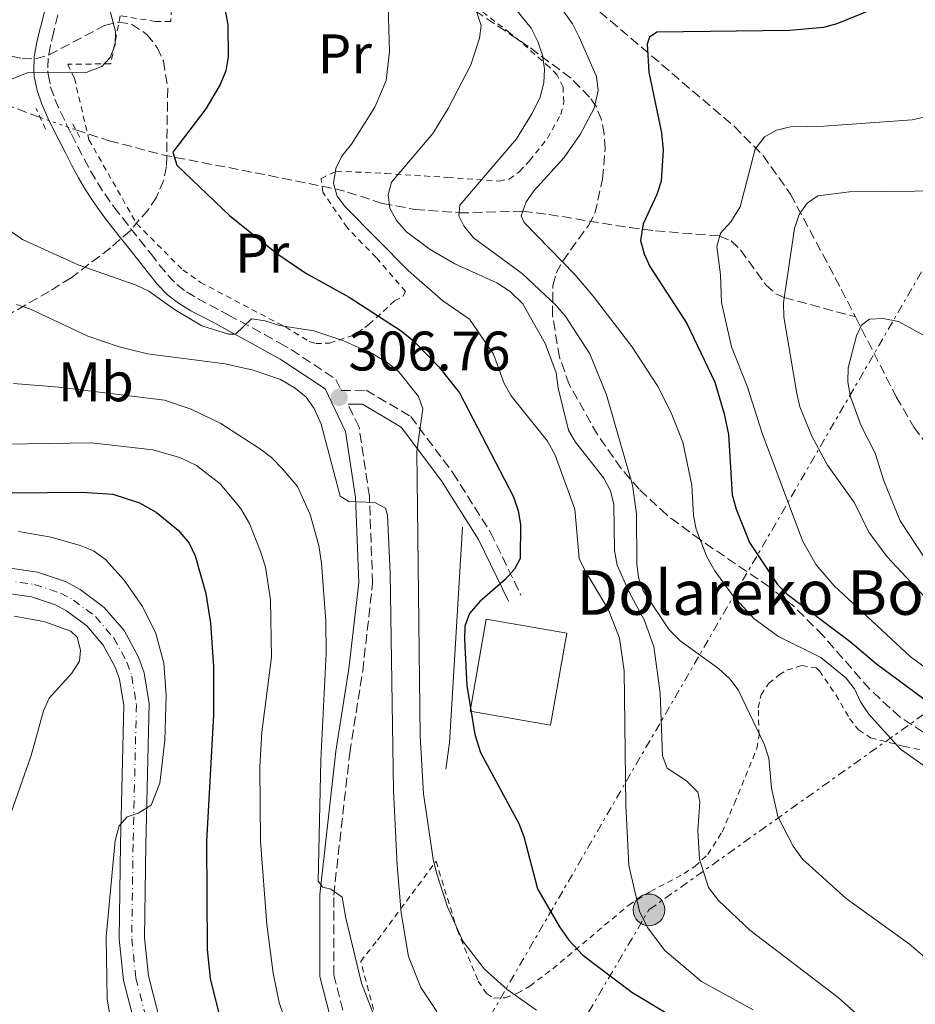
# Model space of a CAD drawing. Units: metres. Extents: x 616692 to 620115, y 4787271 to 4789643.
# Drawn here: x 618107 to 618268, y 4789109 to 4789286 of the extents above; entities that cross this region are included whole.
import ezdxf
from ezdxf.enums import TextEntityAlignment as Align

# ---------------------------------------------------------------- set-up
doc = ezdxf.new("R2010")
doc.units = ezdxf.units.M
doc.header["$MEASUREMENT"] = 0
for name, pattern in [('DGN Style 2', [1.7399219301090239, 1.043953158065414, -0.6959687720436097]), ('DGN Style 3', [2.435890702152634, 1.739921930109024, -0.6959687720436097]), ('DGN Style 4', [2.7856150101045474, 1.391937544087219, -0.6959687720436097, 0.001739921930109024, -0.6959687720436097]), ('DGN Style 5', [1.217945351076317, 0.5219765790327072, -0.6959687720436097]), ('DGN Style 7', [3.4798438602180486, 1.565929737098122, -0.6959687720436097, 0.5219765790327072, -0.6959687720436097])]:
    doc.linetypes.add(name, pattern=pattern)
for name, color, linetype, lineweight in [('Barranco lineal', 142, 'DGN Style 3', 13), ('Barranco lineal no visto', 142, 'DGN Style 5', 0), ('Borda', 1, 'Continuous', 13), ('Camino', 7, 'DGN Style 3', 0), ('Carretera', 9, 'Continuous', 0), ('Cota de punto acotado terreno', 7, 'Continuous', 0), ('Curva de nivel directora', 30, 'Continuous', 30), ('Curva de nivel intermedia', 30, 'Continuous', 0), ('Eje de carretera', 7, 'DGN Style 4', 0), ('Etiqueta de uso rústico', 92, 'Continuous', 0), ('Línea de asfalto', 7, 'Continuous', 13), ('Línea de muro de contención', 1, 'Continuous', 13), ('Línea eléctrica', 6, 'DGN Style 7', 0), ('Margen derecho', 7, 'Continuous', 0), ('Pontón-alcantarilla (pasos de agua)', 1, 'DGN Style 2', 0), ('Poste tendido eléctrico', 7, 'Continuous', 0), ('Punto acotado terreno (símbolo)', 7, 'Continuous', 0), ('Tela metálica o alambrada', 7, 'DGN Style 2', 0), ('Texto de Borda', 7, 'Continuous', 0), ('Torre eléctrica', 7, 'Continuous', 0), ('Zona arbolada', 92, 'DGN Style 3', 0)]:
    doc.layers.add(name, color=color, linetype=linetype, lineweight=lineweight)
doc.styles.add('Style-Arial', font='arial.ttf')

# ---------------------------------------------------------------- blocks, each defined once
blk = doc.blocks.new('5PATER')
at = {"layer": 'Punto acotado terreno (símbolo)', "linetype": 'Continuous', "lineweight": 0}
h = blk.add_hatch(color=51, dxfattribs=at)
edge = h.paths.add_edge_path()
edge.add_ellipse((0, 0), major_axis=(-0.1095731443231308, -0.1110710700762829), ratio=0.9994222409660317, start_angle=0, end_angle=360)
blk = doc.blocks.new('5PELE')
at = {"layer": 'Torre eléctrica', "linetype": 'Continuous', "lineweight": 0}
h = blk.add_hatch(color=9, dxfattribs=at)
edge = h.paths.add_edge_path()
edge.add_arc((-2.000000476837158e-05, 0), 0.2850000000000001, 0, 360)
at = {"layer": 'Torre eléctrica', "color": 252, "linetype": 'Continuous', "lineweight": 0}
blk.add_circle((-2.000000476837158e-05, 0), 0.2850000000000001, dxfattribs=at)

msp = doc.modelspace()

# ---------------------------------------------------------------- linework, layer by layer
at = {"layer": 'Barranco lineal', "color": 142, "linetype": 'DGN Style 3', "lineweight": 13}
for points in [[(618103.7699999996, 4789362.58, 300.5599999999977), (618109.1399999997, 4789357.199999999, 300), (618119.7199999997, 4789347.880000001, 298.4199999999983), (618126.1500000004, 4789343.27, 295), (618141.1200000001, 4789332.9, 290), (618151.4800000006, 4789326.050000001, 288.4600000000065), (618157.9100000003, 4789322.100000001, 286.6000000000058), (618162.1900000004, 4789319.609999999, 286.1100000000006), (618173.1699999999, 4789313.449999999, 286.1600000000035), (618177.5300000003, 4789310.980000001, 285.8800000000047), (618184.2400000002, 4789307.01, 284.3699999999953), (618194.5199999996, 4789300.49, 281.3300000000018), (618200.5199999996, 4789296.369999999, 279.5899999999965), (618207.5700000003, 4789291.07, 277.8500000000058), (618235.5, 4789267.279999999, 271.0299999999988), (618240.6500000004, 4789262.07, 269.570000000007), (618245.6100000005, 4789255.100000001, 267.6199999999953), (618254.7100000001, 4789238.039999999, 262.1300000000047), (618257.2699999996, 4789233.050000001, 260.6600000000035)], [(618104.2199999997, 4789271.300000001, 304.1499999999942), (618110.5999999996, 4789268.890000001, 302.75)], [(618116.9900000002, 4789266.67, 302.75), (618123, 4789264.730000001, 301.5500000000029), (618132.5300000003, 4789262.199999999, 300.3099999999977), (618151.75, 4789258.470000001, 297.5200000000041), (618163.6200000001, 4789256.08, 295), (618165.8600000005, 4789255.470000001, 294.1600000000035), (618172.1799999997, 4789253.449999999, 290.570000000007), (618178.04, 4789252.359999999, 288.1499999999942), (618185.9699999997, 4789251.74, 285), (618197.4100000003, 4789252.029999999, 280), (618202.1299999999, 4789251.460000001, 278.5500000000029), (618216.6799999997, 4789249.09, 275.6600000000035), (618221.2999999998, 4789248.51, 274.179999999993), (618232.8499999996, 4789247.58, 270), (618234.9100000003, 4789246.710000001, 269.25), (618236.6200000001, 4789245.09, 268.5200000000041), (618241.1399999997, 4789238.789999999, 266.3099999999977), (618242.9299999997, 4789237.199999999, 265.5599999999977), (618244.4800000006, 4789236.51, 265), (618257.2699999996, 4789233.050000001, 260.6600000000035)], [(618257.2699999996, 4789233.050000001, 260.6600000000035), (618264.6200000001, 4789218.67, 256.4199999999983), (618267.7800000003, 4789213.210000001, 254.929999999993), (618270.7300000006, 4789209.279999999, 254.1199999999953), (618277.6600000003, 4789202.09, 252.8699999999953), (618284.6100000005, 4789195.890000001, 251.070000000007), (618299.79, 4789183.84, 245.9900000000052), (618310.5499999998, 4789176.33, 243.4400000000023), (618323.0499999998, 4789168.460000001, 241.2299999999959), (618333.9299999997, 4789162.5, 239.4100000000035), (618344.5199999996, 4789157.59, 237.7400000000052), (618356.1699999999, 4789153.350000001, 235.9600000000064), (618365.6900000004, 4789150.74, 234.5399999999936), (618372.9900000002, 4789149.230000001, 233.4900000000052), (618404.1699999999, 4789145.4, 230.1399999999994), (618411.5899999999, 4789144.57, 228.4700000000012), (618418.8600000005, 4789143.41, 226.3699999999953), (618423.5, 4789142.039999999, 225.0599999999977), (618425.7199999997, 4789141.07, 224.5099999999948), (618429.0899999999, 4789139.060000001, 223.8399999999965), (618432.9500000002, 4789135.84, 225.5), (618448, 4789123.76, 220.6499999999942), (618455.9299999997, 4789117.77, 218.25), (618478.2699999996, 4789103.25, 211.8300000000018)]]:
    msp.add_polyline3d(points, dxfattribs=at)
at = {"layer": 'Barranco lineal no visto', "color": 142, "linetype": 'DGN Style 5', "lineweight": 0, "elevation": 302.75, "flags": 128}
msp.add_lwpolyline([(618110.5999999996, 4789268.890000001), (618116.9900000002, 4789266.67)], dxfattribs=at)
at = {"layer": 'Borda', "color": 1, "linetype": 'Continuous', "lineweight": 13, "elevation": 306.8500000000058, "flags": 128}
msp.add_lwpolyline([(618205.3099999996, 4789176.119999999), (618202.4199999999, 4789159.600000001), (618187.9699999997, 4789162.119999999), (618190.8499999996, 4789178.640000001), (618205.3099999996, 4789176.119999999)], close=True, dxfattribs=at)
at = {"layer": 'Borda', "color": 23, "linetype": 'Continuous', "lineweight": 0, "elevation": 306.8500000000058, "flags": 128}
msp.add_lwpolyline([(618202.4199999999, 4789159.600000001), (618187.9699999997, 4789162.119999999), (618190.8499999996, 4789178.640000001), (618205.3099999996, 4789176.119999999), (618202.4199999999, 4789159.600000001)], dxfattribs=at)
at = {"layer": 'Camino', "color": 7, "linetype": 'DGN Style 3', "lineweight": 0}
for points in [[(618113.7499999994, 4789287.350000001, 304.5599999999977), (618113.149999998, 4789284.920000002, 304.5599999999977), (618113.0100000016, 4789284.350000001, 304.5599999999977), (618112.4200000016, 4789281.930000001, 304.4100000000036), (618111.9999999991, 4789279.580000003, 304.179999999993), (618111.9299999998, 4789277.300000002, 304.0099999999949), (618111.9899999979, 4789276.689999999, 303.9900000000054), (618112.4499999983, 4789274.430000001, 303.979999999996), (618113.2199999974, 4789272.190000001, 304.020000000004), (618114.2099999997, 4789269.920000001, 304.0399999999935), (618115.3299999973, 4789267.640000002, 304.0099999999949), (618116.199999999, 4789265.9, 303.9199999999984), (618117.3299999977, 4789263.650000001, 303.7599999999947), (618118.4699999979, 4789261.45, 303.5599999999977), (618119.6400000012, 4789259.300000002, 303.3500000000058), (618120.8599999994, 4789257.200000001, 303.1499999999943), (618122.1700000014, 4789255.16, 303), (618123.839999999, 4789252.830000001, 302.8899999999995), (618125.3500000021, 4789250.850000001, 302.8600000000006), (618126.8899999999, 4789248.900000001, 302.8500000000058), (618128.4400000012, 4789246.95, 302.8699999999955), (618130.0100000004, 4789245.000000001, 302.8999999999941), (618130.4699999985, 4789244.42, 302.9100000000035), (618131.9899999984, 4789242.430000001, 302.929999999993), (618133.5199999994, 4789240.550000001, 303), (618135.1700000013, 4789238.87, 303.179999999993), (618136.879999999, 4789237.540000003, 303.4600000000063), (618138.8999999973, 4789236.320000002, 303.8300000000017), (618141.0599999987, 4789235.180000001, 304.2200000000013), (618143.2699999993, 4789234.030000002, 304.5599999999977), (618144.3899999991, 4789233.430000001, 304.7200000000011), (618146.5700000006, 4789232.24, 305.0299999999989), (618148.75, 4789231.060000001, 305.3300000000018), (618150.9299999992, 4789229.880000004, 305.6399999999995), (618153.6900000019, 4789228.330000001, 305.9100000000034), (618155.7500000005, 4789227.170000001, 306.1199999999953), (618163.7800000015, 4789221.790000001, 306.679999999993), (618164.7499999994, 4789219.790000001, 306.9199999999983), (618169.2199999975, 4789219.850000001, 306.4499999999971), (618177.2499999985, 4789215.11, 305.8999999999943), (618184.8500000003, 4789204.970000002, 302.5700000000069), (618191.6200000007, 4789194.24, 300.8999999999942), (618197.0799999969, 4789182.980000001, 299.2400000000052)], [(618192.1299999983, 4789046.570000002, 323.3300000000017), (618192.6399999999, 4789054.220000002, 323.3300000000017), (618192.1499999983, 4789062.500000001, 322.770000000004), (618188.9400000008, 4789070.369999999, 322.2200000000012), (618183.8899999993, 4789074.92, 321.1100000000007), (618178.4099999985, 4789083.580000001, 319.4400000000023), (618171.890000001, 4789095.100000001, 317.2200000000011), (618165.6299999978, 4789105.960000002, 316.6699999999983), (618163.3999999971, 4789114.699999999, 315.5599999999979), (618163.3799999993, 4789129.02, 314.4499999999971), (618166.2699999993, 4789154.61, 313.8899999999995), (618168.6000000006, 4789169.369999999, 312.7899999999935), (618170.390000001, 4789185.160000001, 311.6699999999982), (618169.8000000009, 4789200.77, 308.8999999999942), (618167.949999998, 4789213.190000001, 307.7899999999937), (618165.9600000009, 4789217.310000001, 306.770000000004)]]:
    msp.add_polyline3d(points, dxfattribs=at)
at = {"layer": 'Carretera', "color": 9, "linetype": 'Continuous', "lineweight": 0}
for points in [[(618101.5000000009, 4789188.350000001, 332.7100000000065), (618110.0599999995, 4789187.140000001, 331.8699999999953), (618115.1099999987, 4789185.439999999, 331.6399999999995), (618117.7699999987, 4789184.029999999, 331.5399999999936), (618122.079999998, 4789180.779999999, 331.3800000000047), (618125.6799999989, 4789176.600000001, 331.2899999999936), (618128.2499999994, 4789171.850000001, 331.2700000000041), (618129.2500000007, 4789168.990000002, 331.2899999999936), (618130.1600000004, 4789163.480000001, 331.320000000007), (618129.5500000003, 4789138.080000001, 329.6600000000035), (618129.3200000002, 4789121.34, 329.6600000000035), (618130.0300000008, 4789114.5, 329.3699999999953), (618132.5300000019, 4789104.869999998, 329.1000000000058)], [(618128.1800000002, 4789103.560000001, 329.1000000000058), (618125.5500000014, 4789113.690000001, 329.3699999999953), (618124.7699999993, 4789121.130000002, 329.6600000000035), (618125.0100000006, 4789138.17, 329.6600000000035), (618125.6099999996, 4789163.159999999, 331.320000000007), (618124.8299999973, 4789167.86, 331.2899999999936), (618124.0799999986, 4789170.01, 331.2700000000041), (618121.9200000016, 4789174.009999999, 331.2899999999936), (618118.9600000001, 4789177.449999999, 331.3800000000047), (618115.3299999977, 4789180.189999999, 331.5399999999936), (618113.3200000006, 4789181.250000001, 331.6399999999995), (618109.0100000012, 4789182.699999999, 331.8699999999953), (618100.9800000001, 4789183.84, 332.7100000000065)]]:
    msp.add_polyline3d(points, dxfattribs=at)
at = {"layer": 'Curva de nivel directora', "color": 30, "linetype": 'Continuous', "lineweight": 30, "flags": 128}
for points, elevation in [([(618143.3399999986, 4789290.890000002), (618144.3499999989, 4789285.660000001), (618144.4000000004, 4789279.800000001), (618143.9800000001, 4789277.320000002), (618142.9400000006, 4789274.810000001), (618140.3500000001, 4789270.450000001), (618134.409999999, 4789262.680000001), (618135.1499999989, 4789260.310000002), (618144.6999999998, 4789251.230000001), (618153.3299999998, 4789244.34), (618158.3799999993, 4789240.930000001), (618166.1399999997, 4789236.59), (618175.5499999998, 4789230.53), (618177.8099999996, 4789228.650000001), (618182.2899999989, 4789224.070000002), (618186.0499999984, 4789219.359999999), (618195.729999999, 4789200.670000001), (618196.5999999985, 4789198.17), (618196.9899999996, 4789195.7), (618196.9600000005, 4789189.600000001), (618195.919999999, 4789187.680000001), (618194.2499999994, 4789185.810000001), (618189.6899999996, 4789181.870000001), (618187.8099999997, 4789179.689999999), (618187.0099999995, 4789177.420000001), (618186.9200000003, 4789174.920000002), (618187.3499999993, 4789166.710000002), (618188.7799999998, 4789157.940000001), (618189.779999999, 4789154.7), (618196.699999999, 4789141.920000002), (618197.5799999997, 4789139.580000001), (618200.0799999987, 4789130.170000001), (618203.9900000002, 4789123.310000001), (618205.7000000002, 4789120.950000001), (618208.2399999994, 4789118.250000001), (618217.0399999992, 4789111.580000001), (618244.3299999986, 4789095.17)], 300), ([(618265.6499999999, 4789290.529999999), (618253.9399999998, 4789285.770000001), (618251.5199999991, 4789285.12), (618245.4999999999, 4789284.580000003), (618221.5399999986, 4789284.24), (618220.24, 4789283.380000002), (618219.7899999986, 4789282.070000002), (618220.0999999992, 4789277.060000001), (618222.3599999989, 4789266.170000001), (618222.6799999987, 4789263.039999999), (618222.2899999997, 4789257.430000001), (618221.5399999986, 4789255.039999999), (618219.0599999998, 4789249.76), (618218.6199999994, 4789246.77), (618219.2499999999, 4789244.4), (618220.3000000003, 4789242.130000001), (618226.9399999988, 4789231.869999999), (618231.959999999, 4789221.279999999), (618233.66, 4789215.610000002), (618234.4299999989, 4789211.880000004), (618235.1100000006, 4789201.010000001), (618235.8199999991, 4789198.480000001), (618238.24, 4789192.470000003), (618243.230000001, 4789184.91), (618245.0100000004, 4789183.150000001), (618256.3099999991, 4789174.62), (618261.079999999, 4789170.630000004), (618270.7100000004, 4789163.490000002)], 275), ([(618099.2400000007, 4789201.320000002), (618118.0499999998, 4789201.480000001), (618123.6199999999, 4789201.170000002), (618128.4299999999, 4789199.590000002), (618131.4499999997, 4789197.920000002), (618135.3900000004, 4789194.680000001), (618137.3899999985, 4789192.350000001), (618138.4300000002, 4789190.080000001), (618140.3899999983, 4789183.29), (618141.2300000008, 4789177.960000002), (618141.7800000008, 4789170.12), (618141.7699999996, 4789161.430000001), (618140.4999999999, 4789138.670000002), (618140.6299999995, 4789119.270000001), (618141.1700000004, 4789114.04), (618144.4299999994, 4789100.74)], 325)]:
    msp.add_lwpolyline(points, dxfattribs=dict(at, elevation=elevation))
at = {"layer": 'Curva de nivel intermedia', "color": 30, "linetype": 'Continuous', "lineweight": 0, "flags": 128}
for points, elevation in [([(618101.600000001, 4789354.17), (618107.0900000007, 4789344.76), (618109.2099999996, 4789340.05), (618112.4999999999, 4789329.369999998), (618114.4700000011, 4789324.279999998), (618119.9400000006, 4789315.539999999), (618121.7300000011, 4789310.680000001), (618121.2700000006, 4789295.140000001), (618124.1400000006, 4789284.4), (618124.0500000013, 4789281.96), (618123.1300000004, 4789279.680000001), (618121.6600000019, 4789278.06), (618118.8200000009, 4789277.009999999), (618108.2199999995, 4789276.939999999), (618100.5199999993, 4789273.859999999)], 305.0000000000002), ([(618188.400000002, 4789298), (618198.9100000019, 4789284.970000001), (618200.1300000001, 4789282.600000001), (618200.9400000015, 4789280.109999999), (618201.3400000016, 4789277.609999998), (618201.1900000018, 4789275.119999998), (618200.480000001, 4789272.4), (618199.0700000006, 4789269.590000001), (618196.2699999999, 4789265.08), (618186.0799999997, 4789253.140000001), (618185.920000001, 4789251.230000001), (618186.7800000015, 4789249.390000002), (618188.5400000006, 4789247.27), (618197.3499999995, 4789240.810000001), (618203.4400000004, 4789235.090000001), (618205.1400000014, 4789233.029999999), (618209.5, 4789226.4), (618212.5000000017, 4789219.029999998), (618217.1300000009, 4789202.75), (618217.8600000017, 4789197.59), (618217.9300000012, 4789188.640000002), (618218.2599999995, 4789186.16), (618219.070000001, 4789183.779999999), (618223.7600000004, 4789176.75), (618225.7600000009, 4789174.749999999)], 285), ([(618198.78, 4789296.359999999), (618206.3400000016, 4789285.76), (618207.5800000001, 4789283.369999998), (618210.66, 4789276.289999999), (618210.9600000017, 4789273.779999999), (618210.2700000011, 4789270.599999999), (618207.7099999995, 4789265.86), (618204.8500000008, 4789261.710000002), (618199.4600000017, 4789255.789999999), (618198, 4789253.740000002), (618197.1399999994, 4789251.220000001), (618197.6900000015, 4789250.039999999), (618206.7599999995, 4789240.689999999), (618210.1000000013, 4789236.749999999), (618217.0200000014, 4789227.730000001), (618221.6500000004, 4789220.649999999), (618224.1100000013, 4789215.800000001), (618226.2100000002, 4789210.52), (618227.8500000008, 4789202.759999999), (618228.1300000001, 4789197.32), (618228.5900000005, 4789194.859999999), (618230.5199999996, 4789189.869999998), (618231.9600000012, 4789187.359999998), (618235.1799999999, 4789183), (618239.0600000002, 4789178.71), (618243.4500000001, 4789175.529999999), (618251.0499999997, 4789171.75), (618255.5400000003, 4789168.100000001), (618257.0900000014, 4789166.140000001), (618258.170000001, 4789163.819999999), (618259.6300000006, 4789161.649999999), (618265.3799999994, 4789155.310000001), (618281.2800000005, 4789144.060000001)], 280.0000000000002), ([(618173.1300000013, 4789290.939999999), (618173.4500000009, 4789280.689999999), (618172.8300000018, 4789275.55), (618170.7900000011, 4789270.739999999), (618166.6000000001, 4789264.119999999), (618164.8400000011, 4789261.970000001), (618163.7500000002, 4789259.720000001), (618163.3600000013, 4789257.009999999), (618163.9900000016, 4789254.749999999), (618165.5000000005, 4789252.76), (618176.8500000007, 4789241.3), (618183.0100000009, 4789235.929999999), (618187.85, 4789232.63), (618192.1500000005, 4789226.34), (618194.0900000005, 4789221.039999999), (618195.3300000011, 4789218.859999998), (618201.8500000011, 4789210.66), (618203.2200000014, 4789208.179999999), (618206.7500000007, 4789198.429999999), (618207.5300000008, 4789189.600000001), (618208.6100000005, 4789187.329999999), (618212.8500000006, 4789180.369999999), (618214.8300000008, 4789175.269999998), (618215.630000001, 4789169.380000001), (618215.9800000021, 4789145.189999999), (618216.4900000016, 4789134.349999999), (618218.4000000004, 4789126.159999999)], 295.0000000000002), ([(618189.0200000012, 4789288.149999999), (618189.9000000019, 4789285.480000001), (618189.6300000015, 4789283.149999999), (618188.0600000002, 4789278.359999999), (618183.9699999997, 4789270.5), (618181.2300000016, 4789266.039999999), (618173.7900000007, 4789257.300000002), (618173.1700000016, 4789254.970000001), (618173.5000000001, 4789252.59), (618174.6700000013, 4789250.380000001), (618176.4600000017, 4789248.359999998), (618180.730000001, 4789245.150000001), (618185.1900000002, 4789242.599999999), (618192.7699999996, 4789239.160000001), (618195.1700000003, 4789237.58), (618197.4099999999, 4789235.41), (618201.5100000014, 4789228.140000002), (618203.4200000003, 4789222.949999999), (618203.76, 4789220.189999999), (618205.6599999999, 4789212.649999999), (618206.9200000005, 4789210.49), (618211.980000001, 4789204.039999999)], 289.9999999999998), ([(618276.2699999993, 4789270.470000001), (618267.5099999995, 4789268.509999999), (618251.5599999994, 4789267.330000001), (618245.5900000014, 4789267.239999999), (618243.1000000014, 4789266.609999998), (618240.9199999999, 4789265.399999999), (618239.2200000011, 4789263.220000001), (618236.5099999999, 4789252.810000001), (618234.8700000015, 4789250.16), (618233.0000000007, 4789248.109999998), (618232.3200000012, 4789245.720000001), (618232.9900000016, 4789240.600000001), (618233.1799999995, 4789235.600000001), (618234.9600000009, 4789227.640000001), (618237.7999999997, 4789220.550000001), (618240.4999999997, 4789212.119999999), (618247.7400000016, 4789192.779999998), (618250.1800000002, 4789188.46), (618253.4600000015, 4789184.66), (618267.1299999997, 4789171.980000001), (618270.9600000007, 4789169.159999999)], 270.0000000000002), ([(618285.5400000007, 4789255.84), (618256.2100000008, 4789255.52), (618250.4999999999, 4789254.840000001), (618248.6100000012, 4789253.499999999), (618247.1600000005, 4789251.470000001), (618246.3200000002, 4789248.96), (618244.3399999997, 4789235.570000002), (618244.3799999999, 4789233.07), (618246.7200000002, 4789219.27), (618247.2900000003, 4789216.829999999), (618249.4500000017, 4789211.560000001), (618252.2700000001, 4789206.359999999), (618257.0800000003, 4789199.619999998), (618259.7100000011, 4789194.31), (618262.9600000011, 4789189.869999998), (618270.7300000006, 4789181.63)], 265), ([(618105.0099999997, 4789248.619999997), (618107.4100000003, 4789246.930000001), (618117.4200000018, 4789242.42), (618127.8300000009, 4789238.77), (618130.0900000007, 4789237.689999999), (618134.7199999997, 4789234.38), (618139.6600000017, 4789231.4), (618144.4699999996, 4789229.949999999), (618145.7200000013, 4789229.909999999), (618148.5700000012, 4789232.689999999), (618151.0499999999, 4789232.350000001), (618153.6200000005, 4789231.489999999), (618159.8299999997, 4789230.52), (618165.030000001, 4789228.800000001), (618170.4500000014, 4789226.369999999), (618173.2099999995, 4789224.739999999), (618175.1299999995, 4789223.13), (618178.6600000011, 4789218.74), (618179.4099999999, 4789216.480000001), (618178.3300000003, 4789208.850000001), (618178.9400000006, 4789157.599999999), (618179.5700000009, 4789147.239999999), (618181.2800000008, 4789135.490000002), (618181.9000000021, 4789133.039999999), (618183.8800000004, 4789126.939999999), (618186.6200000006, 4789120.759999999), (618190.5099999999, 4789115.689999999), (618194.5800000001, 4789112.06), (618199.910000001, 4789108.32)], 305.0000000000002), ([(618106.2999999993, 4789235.279999998), (618108.6799999999, 4789234.470000002), (618119.1600000006, 4789229.539999999), (618124.7599999999, 4789227.640000001), (618129.8499999993, 4789226.4), (618143.8600000016, 4789224.619999998), (618148.8799999997, 4789223.430000001), (618153.8399999995, 4789221.769999999), (618156.4500000002, 4789220.220000001), (618158.4400000017, 4789218.579999999), (618159.8800000012, 4789216.539999999), (618161.1100000006, 4789213.74), (618164.5300000003, 4789200.789999999), (618166.0999999995, 4789199.859999999), (618170.8100000012, 4789199.630000002), (618172.7300000011, 4789198.639999999), (618173.0399999997, 4789197.4), (618173.5500000014, 4789186.980000001), (618174.1700000007, 4789147.829999999), (618174.7800000008, 4789134.369999999)], 310), ([(618283.2100000017, 4789222.259999998), (618265.0399999997, 4789232.210000002), (618262.2900000005, 4789232.759999999), (618259.8000000005, 4789232.609999999), (618258.380000001, 4789231.519999999), (618257.4500000012, 4789229.599999999), (618255.9900000016, 4789223.850000001), (618255.8799999999, 4789221.349999999), (618256.3700000017, 4789218.659999999), (618258.3200000008, 4789213.439999999), (618260.850000001, 4789208.55), (618262.3600000021, 4789203.57), (618265.3200000013, 4789196.34), (618271.5399999997, 4789186.890000001)], 260), ([(618105.7899999998, 4789221.039999999), (618113.9200000013, 4789220.390000001), (618132.9500000017, 4789218.029999999), (618137.7599999995, 4789216.440000001), (618143.0999999995, 4789213.880000001), (618150.2099999995, 4789209.249999999), (618152.2100000001, 4789207.759999999), (618154.2000000017, 4789205.699999998), (618156.8800000015, 4789202.499999999), (618159.1300000001, 4789197.470000001), (618160.6800000013, 4789191.92), (618161.190000001, 4789188.76), (618161.9900000012, 4789178.289999999), (618162.0200000004, 4789172.51), (618161.0400000013, 4789153.300000001), (618160.5800000008, 4789131.55), (618161.4300000002, 4789130.48), (618162.8700000017, 4789130.089999998), (618164.9300000004, 4789128.640000001), (618165.5600000008, 4789124.859999998), (618168.4100000006, 4789113.179999999), (618171.3299999997, 4789105.579999999)], 315.0000000000005), ([(618096.6700000003, 4789210.029999999), (618119.7700000008, 4789210.380000001), (618130.8100000004, 4789209.149999999), (618135.690000002, 4789207.73), (618138.7200000007, 4789206.289999999), (618142.9500000018, 4789203), (618146.610000001, 4789198.65), (618148.2300000014, 4789195.890000001), (618150.2400000008, 4789190.840000001), (618151.1000000014, 4789188), (618152.02, 4789182.15), (618152.2100000001, 4789171.859999999), (618150.4700000011, 4789158.33), (618150.070000001, 4789152.13), (618150.2400000008, 4789138.740000002), (618151.3499999995, 4789123.74), (618152.5200000008, 4789114.980000001), (618153.5800000002, 4789109.699999999), (618155.1900000017, 4789104.929999999)], 320.0000000000002), ([(618211.980000001, 4789204.039999999), (618213.2100000003, 4789201.730000001), (618213.7800000003, 4789199.289999999), (618213.8899999999, 4789191.02), (618214.4199999997, 4789188.390000001), (618216.5600000009, 4789183.55), (618219.2600000009, 4789178.520000001), (618220.9700000009, 4789173.75), (618222.1300000009, 4789165.33), (618222.5300000011, 4789154.069999999), (618223.4000000005, 4789151.880000002), (618226.8899999997, 4789149.600000001), (618228.9400000017, 4789147.55), (618229.2700000001, 4789145.88), (618228.9200000014, 4789140.58), (618229.2099999997, 4789135.52), (618230.8600000015, 4789130.41), (618232.6200000006, 4789128.05), (618238.26, 4789122.720000002), (618254.1500000021, 4789110.609999998), (618262.5499999997, 4789103.109999999)], 289.9999999999998), ([(618106.6799999994, 4789194.41), (618112.5199999999, 4789193.409999999), (618117.7400000013, 4789191.939999998), (618120.1799999999, 4789190.939999999), (618122.300000001, 4789189.41), (618125.6600000005, 4789185.659999999), (618128.9800000021, 4789180.960000001), (618131.3800000004, 4789176.089999998), (618132.8100000009, 4789170.749999999), (618133.24, 4789164.98), (618132.9800000007, 4789156.819999998), (618132.070000001, 4789149.189999998), (618130.5100000009, 4789145.180000001), (618128.2100000009, 4789143.789999999), (618126.1900000003, 4789143.109999998), (618124.7799999999, 4789141.480000001), (618124.04, 4789138.850000001), (618122.4599999997, 4789121.51), (618122.6200000007, 4789110.380000001), (618123.6500000011, 4789104.199999998)], 330.0000000000002), ([(618105.8900000004, 4789179.220000001), (618111.2200000013, 4789178.23), (618116.0700000017, 4789176.49), (618117.2200000006, 4789175.440000001), (618117.8399999996, 4789173.06), (618117.6299999995, 4789171.100000001), (618116.2800000017, 4789168.939999998), (618112.1700000013, 4789164.45), (618111.1900000023, 4789162.149999999), (618108.9700000006, 4789154.140000002), (618104.1400000004, 4789140.449999998)], 335), ([(618225.7600000009, 4789174.749999999), (618232.6200000006, 4789169.779999998), (618234.6800000014, 4789167.960000001), (618236.15, 4789165.939999999), (618240.9300000012, 4789156.079999999), (618241.6700000009, 4789153.689999999), (618242.1700000016, 4789148.289999999), (618243.2900000014, 4789143.189999999), (618246.0700000019, 4789137.86), (618247.7200000016, 4789135.5), (618255.6299999997, 4789128.4), (618267.0100000012, 4789120.220000001), (618273.0999999997, 4789114.999999999), (618281.8200000015, 4789105.59)], 285), ([(618174.7800000008, 4789134.369999999), (618175.5000000006, 4789125.859999999), (618176.8600000018, 4789117.989999999), (618179.0900000003, 4789112.439999999), (618181.9500000014, 4789108.09)], 310), ([(618218.4000000004, 4789126.159999999), (618219.8700000012, 4789123.199999999), (618223.0000000005, 4789119.050000001), (618229.5499999997, 4789113.499999999), (618238.8800000015, 4789108.4)], 295.0000000000002)]:
    msp.add_lwpolyline(points, dxfattribs=dict(at, elevation=elevation))
at = {"layer": 'Eje de carretera', "color": 7, "linetype": 'DGN Style 4', "lineweight": 0}
msp.add_polyline3d([(618101.239999999, 4789186.090000001, 332.7100000000065), (618109.5399999982, 4789184.92, 331.8699999999953), (618114.2199999987, 4789183.340000002, 331.6399999999995), (618116.5499999999, 4789182.11, 331.5399999999935), (618120.5199999996, 4789179.119999999, 331.3800000000047), (618123.8000000009, 4789175.300000002, 331.2899999999936), (618126.1700000024, 4789170.930000001, 331.2700000000042), (618127.0399999997, 4789168.430000001, 331.2899999999936), (618127.8799999978, 4789163.320000002, 331.320000000007), (618127.280000001, 4789138.119999999, 329.6600000000035), (618127.0500000007, 4789121.240000002, 329.6600000000035), (618127.7899999984, 4789114.100000001, 329.3699999999953), (618130.35, 4789104.210000002, 329.1000000000059)], dxfattribs=at)
at = {"layer": 'Línea de asfalto', "color": 7, "linetype": 'Continuous', "lineweight": 13}
for points in [[(618101.5000000005, 4789188.350000001, 332.7100000000065), (618110.0599999991, 4789187.140000002, 331.8699999999953), (618115.1099999984, 4789185.440000001, 331.6399999999995), (618117.7699999983, 4789184.03, 331.5399999999935), (618122.0799999975, 4789180.78, 331.3800000000047), (618125.6799999984, 4789176.600000001, 331.2899999999936), (618128.2499999988, 4789171.850000001, 331.2700000000042), (618129.2500000002, 4789168.990000002, 331.2899999999936), (618130.1599999999, 4789163.480000002, 331.320000000007), (618129.5499999998, 4789138.080000001, 329.6600000000035), (618129.3199999996, 4789121.34, 329.6600000000035), (618130.0300000003, 4789114.5, 329.3699999999953), (618132.5300000014, 4789104.869999999, 329.1000000000059)], [(618100.9799999996, 4789183.84, 332.7100000000065), (618109.0100000007, 4789182.7, 331.8699999999953), (618113.3200000002, 4789181.250000002, 331.6399999999995), (618115.3299999973, 4789180.189999999, 331.5399999999935), (618118.9599999995, 4789177.449999999, 331.3800000000047), (618121.9200000011, 4789174.01, 331.2899999999936), (618124.079999998, 4789170.010000001, 331.2700000000042), (618124.8299999969, 4789167.86, 331.2899999999936), (618125.6099999992, 4789163.16, 331.320000000007), (618125.0100000001, 4789138.170000001, 329.6600000000035), (618124.7699999987, 4789121.130000002, 329.6600000000035), (618125.550000001, 4789113.690000001, 329.3699999999953), (618128.1799999997, 4789103.560000001, 329.1000000000059)]]:
    msp.add_polyline3d(points, dxfattribs=at)
at = {"layer": 'Línea de muro de contención', "color": 1, "linetype": 'Continuous', "lineweight": 13, "extrusion": (0.1775040673072954, -0.0247157562144876, 0.983809655108199), "elevation": -8340.188644634749, "flags": 128}
msp.add_lwpolyline([(4828643.903437524, 47469.21722772194), (4828648.689166309, 47469.21722772194), (4828687.412798243, 47472.2861411646)], dxfattribs=at)
at = {"layer": 'Línea eléctrica', "color": 6, "linetype": 'DGN Style 7', "lineweight": 0}
for points in [[(617096.0300000015, 4787980.61, 372.8000000000029), (617258.4699999989, 4788172.949999999, 331.1499999999942), (617550.7700000004, 4788520.490000002, 320.5399999999936), (617733.8599999984, 4788738.73, 305.9199999999983), (617884.8099999991, 4788815.570000002, 314.6499999999942), (618122.6799999992, 4788974.960000002, 319.9799999999959), (618125.524319004, 4788981.128499557, 320.9812999999995), (618129.1609380458, 4788989.015267151, 322.2614999999932), (618143.8999999978, 4789020.98, 327.4499999999971), (618170.6499999985, 4789071.199999999, 322.0599999999977), (618391.4100000006, 4789451.970000002, 331.2299999999959), (618463.8700000007, 4789581.890000002, 380.9199999999983), (618463.1099999986, 4789615.249999999, 383.6300000000047)], [(618140.3199999994, 4788971.550000001, 320.3500000000058), (618164.1599999998, 4789012.26, 325.1300000000047), (618189.8000000018, 4789075.029999998, 320.8399999999965), (618220.120000002, 4789126.380000002, 294.3699999999953), (618329.7600000021, 4789204.340000001, 255.3000000000029), (618366.1200000017, 4789230.689999999, 252.9400000000023), (618423.9600000017, 4789265.05, 268.820000000007), (618500.0599999983, 4789324.990000002, 292.9700000000012)]]:
    msp.add_polyline3d(points, dxfattribs=at)
at = {"layer": 'Margen derecho', "color": 7, "linetype": 'Continuous', "lineweight": 0}
for points in [[(618163.300000001, 4789105.01, 316.6699999999983), (618160.8999999982, 4789114.380000002, 315.5599999999979), (618160.879999998, 4789129.160000001, 314.4499999999971), (618163.7899999983, 4789154.939999999, 313.8899999999995), (618166.1299999985, 4789169.710000002, 312.7899999999935), (618167.8899999998, 4789185.25, 311.6699999999982), (618167.3099999987, 4789200.540000001, 308.8999999999942), (618165.5300000017, 4789212.439999999, 307.7899999999937), (618161.829999998, 4789220.09, 306.679999999993), (618154.4400000008, 4789225.040000001, 306.1199999999953), (618153.7600000012, 4789225.420000001, 306.0500000000029), (618149.7399999979, 4789227.680000001, 305.6399999999995), (618147.5599999987, 4789228.860000002, 305.3300000000018), (618145.3799999993, 4789230.050000003, 305.0299999999989), (618143.1999999977, 4789231.230000001, 304.7200000000011), (618142.1000000003, 4789231.82, 304.5599999999977), (618139.8999999987, 4789232.970000002, 304.2200000000013), (618137.6700000024, 4789234.140000001, 303.8300000000017), (618135.4699999986, 4789235.480000001, 303.4600000000063), (618133.4999999994, 4789236.99, 303.179999999993), (618131.6499999987, 4789238.880000001, 303), (618130.0300000003, 4789240.890000001, 302.929999999993), (618128.4999999992, 4789242.880000004, 302.9100000000035), (618128.0599999989, 4789243.440000001, 302.8999999999941), (618126.4899999975, 4789245.390000002, 302.8699999999955), (618124.9299999997, 4789247.340000002, 302.8500000000058), (618123.3699999994, 4789249.320000002, 302.8600000000006), (618121.8399999985, 4789251.32, 302.8899999999995), (618120.0900000005, 4789253.77, 303), (618118.7299999993, 4789255.9, 303.1499999999943), (618117.4599999996, 4789258.07, 303.3500000000058), (618116.2600000016, 4789260.280000002, 303.5599999999977), (618115.1000000016, 4789262.520000001, 303.7599999999947), (618113.9699999985, 4789264.78, 303.9199999999984), (618113.0899999999, 4789266.53, 304.0099999999949), (618111.9499999977, 4789268.870000001, 304.0399999999935), (618110.8900000005, 4789271.28, 304.020000000004), (618110.0299999999, 4789273.770000001, 303.979999999996), (618109.5100000014, 4789276.32, 303.9900000000054), (618109.4299999987, 4789277.220000002, 304.0099999999949), (618109.5100000014, 4789279.840000001, 304.179999999993), (618109.9699999974, 4789282.440000001, 304.4100000000036), (618110.5799999975, 4789284.95, 304.5599999999977), (618110.7299999995, 4789285.520000001, 304.5599999999977), (618111.3299999986, 4789287.970000001, 304.5599999999977)], [(618165.9600000009, 4789217.310000001, 306.770000000004), (618168.5499999992, 4789217.340000001, 306.4499999999971), (618175.5499999998, 4789213.210000004, 305.8999999999943), (618182.7899999997, 4789203.550000002, 302.5700000000069), (618189.4300000003, 4789193.02, 300.8999999999942), (618194.8299999982, 4789181.890000001, 299.2400000000052)]]:
    msp.add_polyline3d(points, dxfattribs=at)
at = {"layer": 'Pontón-alcantarilla (pasos de agua)', "color": 1, "linetype": 'DGN Style 2', "lineweight": 0, "elevation": 304, "flags": 128}
for points in [[(618111.54, 4789266.800000001), (618109.8700000001, 4789270.5)], [(618116.4100000003, 4789267.789999999), (618117.8399999999, 4789265.02)]]:
    msp.add_lwpolyline(points, dxfattribs=at)
at = {"layer": 'Tela metálica o alambrada', "color": 7, "linetype": 'DGN Style 2', "lineweight": 0}
for points in [[(618135.1600000003, 4789307.550000001, 301.6100000000006), (618134.0599999996, 4789286.189999999, 304.3099999999977), (618131.3399999999, 4789286.16, 305.6699999999983), (618124.9699999997, 4789287.210000001, 305.6699999999983), (618123.2599999999, 4789278.560000001, 305.6699999999983), (618115.54, 4789278.470000001, 305.6699999999983), (618116.7100000001, 4789275.980000001, 305.6699999999983), (618119.3399999999, 4789264.890000001, 304.3099999999977), (618127.9400000004, 4789249.779999999, 302.9600000000065), (618136.2199999997, 4789241.49, 302.9600000000065), (618139.4199999999, 4789239.25, 302.9600000000065), (618153.6200000001, 4789231.77, 305.320000000007), (618154.7300000006, 4789231.220000001, 305.4400000000023), (618159, 4789228.619999999, 305.429999999993), (618160.1399999997, 4789228.230000001, 305.570000000007), (618162.6399999997, 4789228.310000001, 305.9900000000052), (618166.6200000001, 4789229.640000001, 307.1000000000058), (618167.7100000001, 4789230.24, 306.0099999999948), (618168.9699999997, 4789231.130000001, 303.7700000000041), (618169.7300000006, 4789231.680000001, 303.0399999999936), (618174.3499999996, 4789235.930000001, 298.7799999999988), (618175.7999999998, 4789236.680000001, 297.6699999999983), (618176.3300000001, 4789237.600000001, 297.1100000000006), (618171.0199999996, 4789243.710000001, 295.3500000000058), (618165.7999999998, 4789249.09, 294.8899999999995), (618161.4299999997, 4789255.49, 295.4499999999971), (618161.1299999999, 4789257.930000001, 295.4499999999971), (618163.8300000001, 4789259.24, 295.4499999999971), (618165.5999999996, 4789259.180000001, 295.25), (618172.75, 4789258.83, 292.6699999999983), (618183.9199999999, 4789258.109999999, 289.2599999999948), (618193.1399999997, 4789257.480000001, 285.4600000000065), (618194.9400000004, 4789257.82, 284.7100000000065), (618196.8399999999, 4789259.180000001, 283.8800000000047), (618198.5999999996, 4789261.130000001, 283.1699999999983), (618201.8600000005, 4789265.15, 282.5099999999948), (618204.2400000002, 4789269.460000001, 282.679999999993), (618204.7699999996, 4789271.640000001, 282.7700000000041), (618204.6500000004, 4789274.359999999, 282.929999999993), (618203.5999999996, 4789276.539999999, 283.2400000000052), (618202.2100000001, 4789277.949999999, 283.7899999999936), (618197, 4789282.560000001, 286.9100000000035), (618195.1200000001, 4789284.060000001, 287.679999999993), (618183.9199999999, 4789292.779999999, 290.4499999999971)], [(618172.8499999996, 4789100.060000001, 315.9799999999959), (618168.2400000002, 4789117.09, 313.1999999999971), (618171.2800000003, 4789120.949999999, 312.6499999999942), (618181.7999999998, 4789135.109999999, 305.9900000000052), (618185.6200000001, 4789122.779999999, 306.0399999999936), (618189.3899999997, 4789113.57, 306.5399999999936), (618190.8899999997, 4789111.32, 306.3699999999953), (618192.1600000003, 4789110.52, 305.9900000000052), (618194.2400000002, 4789110.58, 305.2299999999959), (618196.4400000004, 4789111.380000001, 304.4499999999971), (618198.6699999999, 4789112.67, 303.6600000000035), (618202.8099999996, 4789115.77, 302.1000000000058), (618216.4699999997, 4789127.24, 296.5599999999977), (618220.3799999999, 4789129.689999999, 294.7799999999988), (618226.4600000001, 4789132.91, 291.6399999999995), (618228.3600000005, 4789134.199999999, 290.6199999999953), (618230.7100000001, 4789136.350000001, 289.3399999999965), (618233.2699999996, 4789140.369999999, 287.8000000000029), (618235.4900000002, 4789145.52, 286.570000000007), (618239.5300000003, 4789155.4, 286.0099999999948), (618239.9500000002, 4789157.779999999, 285.4900000000052), (618239.79, 4789162.689999999, 284.3600000000006), (618240.2999999998, 4789165.050000001, 283.7899999999936), (618241.6500000004, 4789167.100000001, 283.1100000000006), (618243.5499999998, 4789168.640000001, 282.4400000000023), (618244.9600000001, 4789169.480000001, 282.1300000000047), (618247.5999999996, 4789170.32, 281.8600000000006), (618250.1799999997, 4789169.930000001, 281.6499999999942), (618250.7800000003, 4789169.380000001, 281.570000000007), (618253.7599999999, 4789165.060000001, 281.0200000000041), (618256.2000000002, 4789160.779999999, 280.6199999999953), (618257.8499999996, 4789158.75, 280.4600000000065), (618260, 4789157.350000001, 280.4100000000035), (618266.0700000003, 4789155.779999999, 280.4600000000065), (618273.3099999996, 4789154.230000001, 279.0500000000029)]]:
    msp.add_polyline3d(points, dxfattribs=at)
at = {"layer": 'Zona arbolada', "color": 92, "linetype": 'DGN Style 3', "lineweight": 0}
for points in [[(618269.4600000001, 4789158.33, 286.5299999999988), (618265.2999999998, 4789161.029999999, 286.5299999999988), (618259.8099999996, 4789166.109999999, 286.5299999999988), (618251.4699999997, 4789175.67, 286.5299999999988), (618246.1699999999, 4789181.01, 286.5299999999988), (618241.7599999999, 4789184.5, 286.5299999999988), (618229.3799999999, 4789192.91, 286.5299999999988), (618223.3099999996, 4789197.42, 286.5299999999988), (618218.3399999999, 4789202.039999999, 286.6399999999995), (618215.1200000001, 4789205.779999999, 286.9400000000023), (618210.8399999999, 4789211.869999999, 287.570000000007), (618205.7699999996, 4789220.869999999, 288.3800000000047), (618204.0199999996, 4789225.779999999, 288.8000000000029), (618202.7599999999, 4789233.300000001, 289.4600000000065), (618202.8300000001, 4789238.66, 289.8500000000058), (618203.4199999999, 4789240.91, 289.8800000000047), (618204.5899999999, 4789243.09, 289.6999999999971), (618209.25, 4789249.49, 288.6199999999953), (618210.4000000004, 4789251.66, 288.3099999999977), (618211.7699999996, 4789257.890000001, 287.7599999999948), (618212.2199999997, 4789263.289999999, 287.3800000000047), (618212.0700000003, 4789265.960000001, 287.3300000000018), (618211.5700000003, 4789268.49, 287.429999999993), (618210.6500000004, 4789270.810000001, 287.7299999999959), (618209.4400000004, 4789272.58, 288.1900000000023), (618206.0300000003, 4789276, 289.6999999999971), (618198.3899999997, 4789281.699999999, 293.179999999993), (618182.5199999996, 4789292.289999999, 299.2700000000041)], [(618269.4600000001, 4789158.33, 286.5299999999988), (618265.2999999998, 4789161.029999999, 286.5299999999988), (618259.8099999996, 4789166.109999999, 286.5299999999988), (618251.4699999997, 4789175.67, 286.5299999999988), (618246.1699999999, 4789181.01, 286.5299999999988), (618241.7599999999, 4789184.5, 286.5299999999988), (618229.3799999999, 4789192.91, 286.5299999999988), (618223.3099999996, 4789197.42, 286.5299999999988), (618218.3399999999, 4789202.039999999, 286.6399999999995), (618215.1200000001, 4789205.779999999, 286.9400000000023), (618210.8399999999, 4789211.869999999, 287.570000000007), (618205.7699999996, 4789220.869999999, 288.3800000000047), (618204.0199999996, 4789225.779999999, 288.8000000000029), (618202.7599999999, 4789233.300000001, 289.4600000000065), (618202.8300000001, 4789238.66, 289.8500000000058), (618203.4199999999, 4789240.91, 289.8800000000047), (618204.5899999999, 4789243.09, 289.6999999999971), (618209.25, 4789249.49, 288.6199999999953), (618210.4000000004, 4789251.66, 288.3099999999977), (618211.7699999996, 4789257.890000001, 287.7599999999948), (618212.2199999997, 4789263.289999999, 287.3800000000047), (618212.0700000003, 4789265.960000001, 287.3300000000018), (618211.5700000003, 4789268.49, 287.429999999993), (618210.6500000004, 4789270.810000001, 287.7299999999959), (618209.4400000004, 4789272.58, 288.1900000000023), (618206.0300000003, 4789276, 289.6999999999971), (618198.3899999997, 4789281.699999999, 293.179999999993), (618182.5199999996, 4789292.289999999, 299.2700000000041)], [(618098.25, 4789281.619999999, 313.6000000000058), (618107.3300000001, 4789279.49, 311.4900000000052), (618109.7100000001, 4789279.430000001, 311.0599999999977), (618112.1500000004, 4789280.16, 310.6399999999995), (618122.1500000004, 4789285.460000001, 309.3000000000029), (618124.6100000005, 4789286.02, 309.0899999999965), (618127, 4789285.720000001, 308.9499999999971), (618129.7599999999, 4789283.859999999, 308.8899999999995), (618131.5999999996, 4789281.480000001, 308.8899999999995), (618132.7300000006, 4789279.07, 308.8899999999995), (618133.5199999996, 4789274.180000001, 308.8899999999995), (618133.2999999998, 4789260.100000001, 308.8899999999995), (618132.8099999996, 4789257.619999999, 308.8899999999995), (618131.4900000002, 4789254.59, 308.8899999999995), (618129.9900000002, 4789252.32, 309.0299999999988), (618126.7400000002, 4789248.539999999, 310.0200000000041), (618123.2199999997, 4789245.439999999, 311.6100000000006), (618116.1200000001, 4789240.09, 314.9600000000065), (618112.2000000002, 4789237.600000001, 316.9499999999971), (618102.2999999998, 4789231.970000001, 322.320000000007)], [(618098.25, 4789281.619999999, 313.6000000000058), (618107.3300000001, 4789279.49, 311.4900000000052), (618109.7100000001, 4789279.430000001, 311.0599999999977), (618112.1500000004, 4789280.16, 310.6399999999995), (618122.1500000004, 4789285.460000001, 309.3000000000029), (618124.6100000005, 4789286.02, 309.0899999999965), (618127, 4789285.720000001, 308.9499999999971), (618129.7599999999, 4789283.859999999, 308.8899999999995), (618131.5999999996, 4789281.480000001, 308.8899999999995), (618132.7300000006, 4789279.07, 308.8899999999995), (618133.5199999996, 4789274.180000001, 308.8899999999995), (618133.2999999998, 4789260.100000001, 308.8899999999995), (618132.8099999996, 4789257.619999999, 308.8899999999995), (618131.4900000002, 4789254.59, 308.8899999999995), (618129.9900000002, 4789252.32, 309.0299999999988), (618126.7400000002, 4789248.539999999, 310.0200000000041), (618123.2199999997, 4789245.439999999, 311.6100000000006), (618116.1200000001, 4789240.09, 314.9600000000065), (618112.2000000002, 4789237.600000001, 316.9499999999971), (618102.2999999998, 4789231.970000001, 322.320000000007)]]:
    msp.add_polyline3d(points, dxfattribs=at)

# ---------------------------------------------------------------- block references
at = {"layer": 'Poste tendido eléctrico', "color": 7, "linetype": 'Continuous', "lineweight": 0, "xscale": 10, "yscale": 10, "zscale": 10}
msp.add_blockref('5PELE', (618220.120000002, 4789126.380000002, 294.3699999999953), dxfattribs=at)
at = {"layer": 'Punto acotado terreno (símbolo)', "color": 7, "linetype": 'Continuous', "lineweight": 0, "xscale": 10, "yscale": 10, "zscale": 10}
msp.add_blockref('5PATER', (618164.3700000016, 4789218.560000001, 306.7599999999948), dxfattribs=at)

# ---------------------------------------------------------------- texts
at = {"layer": 'Cota de punto acotado terreno', "color": 7, "linetype": 'Continuous', "lineweight": 0, "style": 'Style-Arial'}
msp.add_text('306.76', height=7.000000000000002, dxfattribs=at).set_placement((618166.0399999997, 4789223.399999999, 306.7599999999948))
at = {"layer": 'Etiqueta de uso rústico', "color": 92, "linetype": 'Continuous', "lineweight": 0, "style": 'Style-Arial'}
for s, p in [('Pr', (618165.3854566101, 4789280.350010002, 296.9199999999983)), ('Pr', (618150.5154566094, 4789244.49001, 301.0200000000041)), ('Mb', (618120.5802462416, 4789221.350009999, 314.070000000007))]:
    msp.add_text(s, height=7.000000000000002, dxfattribs=at).set_placement(p, align=Align.MIDDLE_CENTER)
at = {"layer": 'Texto de Borda', "color": 7, "linetype": 'Continuous', "lineweight": 0, "style": 'Style-Arial'}
msp.add_text('Dolareko Borda', height=8, dxfattribs=at).set_placement((618207.0700000008, 4789179.449999999, 296.7599999999948))

doc.saveas('drawing.dxf')
